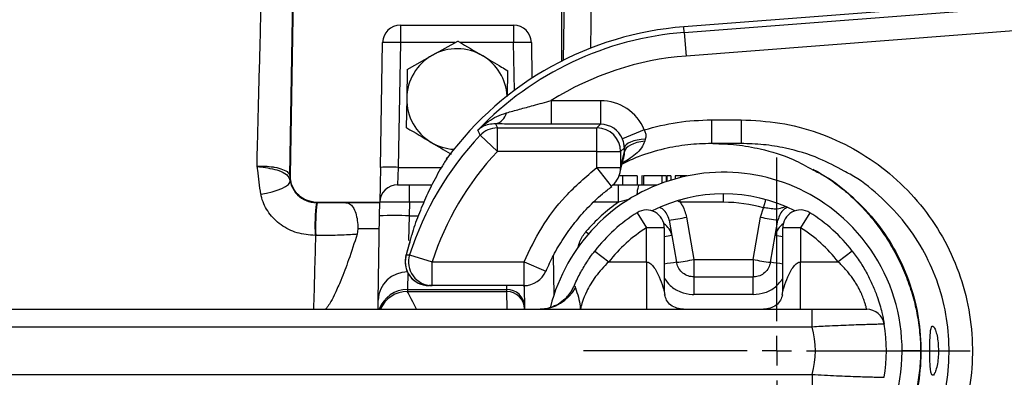
# Model space of a CAD drawing. Extents: x 330 to 4510, y 110 to 6446.
# Drawn here: x 2505 to 2672, y 1590 to 1651 of the extents above; entities that cross this region are included whole.
import ezdxf

# ---------------------------------------------------------------- set-up
doc = ezdxf.new("R2010")
doc.units = 0
doc.header["$LTSCALE"] = 22
doc.layers.get('0').update_dxf_attribs({"linetype": 'CONTINUOUS'})
doc.layers.add('AM_BOR', color=7, linetype='CONTINUOUS')

# ---------------------------------------------------------------- blocks, each defined once
blk = doc.blocks.new('SW_CENTERMARKSYMBOL_1')
at = {"layer": 'AM_BOR', "color": 0}
for p, q in [((0, 5), (0, 32.65)), ((0, 0), (0, 2.5)), ((-5, 0), (-32.65, 0)), ((0, 0), (-2.5, 0)), ((0, 0), (0, -2.5)), ((0, 0), (2.5, 0)), ((5, 0), (32.65, 0)), ((0, -5), (0, -32.65))]:
    blk.add_line(p, q, dxfattribs=at)

msp = doc.modelspace()

# ---------------------------------------------------------------- linework, layer by layer
at = {"color": 7, "linetype": 'CONTINUOUS'}
for p, q in [((2550.87, 1624.41), (2551.42, 1655.92)), ((2597.24, 1656.41), (2597.03, 1643.87)), ((2550.97, 1624.41), (2551.5, 1654.83)), ((2596.78, 1643.75), (2596.78, 1654.83)), ((2684.16, 1654.65), (2617.41, 1649.53)), ((2569.55, 1649.83), (2588.66, 1649.83)), ((2617.41, 1649.53), (2617.41, 1649.52)), ((2566.19, 1625.8), (2566.55, 1646.88)), ((2574.95, 1644.75), (2579.23, 1647.14)), ((2591.66, 1646.88), (2591.76, 1640.86)), ((2570.67, 1642.35), (2574.95, 1644.75)), ((2570.67, 1642.35), (2570.61, 1637.44)), ((2587.61, 1637.77), (2587.67, 1642.13)), ((2570.61, 1637.44), (2570.54, 1632.53)), ((2627.07, 1629.83), (2622.07, 1629.83)), ((2577.34, 1627.22), (2577.5, 1627.45)), ((2566.19, 1625.8), (2566.08, 1619.91)), ((2607.04, 1624.35), (2606.47, 1624.35)), ((2607.04, 1624.35), (2607.04, 1622.85)), ((2609.54, 1624.35), (2609.54, 1622.85)), ((2610.31, 1624.35), (2610.31, 1622.85)), ((2610.42, 1624.35), (2610.31, 1624.35)), ((2613.67, 1624.35), (2610.6, 1624.35)), ((2610.6, 1624.35), (2610.6, 1622.85)), ((2613.67, 1624.35), (2613.67, 1623.12)), ((2614.44, 1624.35), (2613.67, 1624.35)), ((2614.44, 1624.35), (2614.44, 1623.39)), ((2614.53, 1624.35), (2614.53, 1623.42)), ((2615.21, 1624.35), (2614.53, 1624.35)), ((2615.21, 1624.35), (2615.21, 1623.64)), ((2615.97, 1624.35), (2615.97, 1623.86)), ((2616.84, 1624.35), (2615.97, 1624.35)), ((2616.97, 1624.35), (2616.84, 1624.35)), ((2616.84, 1624.35), (2616.84, 1624.09)), ((2616.97, 1624.35), (2616.97, 1624.12)), ((2617.99, 1624.35), (2616.97, 1624.35)), ((2569.08, 1622.85), (2571.08, 1622.85)), ((2571.08, 1622.85), (2574.9, 1622.85)), ((2605.45, 1622.85), (2606.35, 1622.85)), ((2606.35, 1622.85), (2609.97, 1622.85)), ((2609.97, 1622.85), (2612.88, 1622.85)), ((2555.87, 1619.83), (2555.37, 1619.83)), ((2566.08, 1619.86), (2555.87, 1619.86)), ((2566.08, 1619.83), (2555.87, 1619.83)), ((2566.04, 1617.62), (2566.08, 1619.91)), ((2565.8, 1603.39), (2566.04, 1617.62)), ((2614.91, 1616.9), (2615.37, 1614.28)), ((2632.84, 1614.28), (2633.3, 1616.9)), ((2562.38, 1615.41), (2562.24, 1614.5)), ((2614.11, 1615.6), (2614.11, 1604.83)), ((2615.37, 1614.28), (2616.17, 1609.77)), ((2632.04, 1609.77), (2632.84, 1614.28)), ((2634.11, 1604.83), (2634.11, 1615.6)), ((2619.12, 1607.29), (2629.09, 1607.29)), ((2570.74, 1604.83), (2587.52, 1604.83)), ((2574.91, 1605.83), (2574.36, 1605.83)), ((2590.42, 1605.83), (2574.91, 1605.83)), ((2590.46, 1605.76), (2590.46, 1605.29)), ((2590.46, 1605.29), (2590.52, 1602.33)), ((2614.11, 1604.83), (2614.22, 1604.23)), ((2633.99, 1604.23), (2634.11, 1604.83)), ((2565.77, 1601.83), (2565.8, 1603.39)), ((2476.11, 1601.83), (2639.08, 1601.83)), ((2590.52, 1602.33), (2590.52, 1601.88)), ((2590.52, 1601.88), (2590.52, 1601.83)), ((2657.35, 1594.83), (2654.26, 1594.83))]:
    msp.add_line(p, q, dxfattribs=at)
at = {"color": 8, "linetype": 'CONTINUOUS'}
for p, q in [((2601.82, 1656.41), (2601.64, 1645.93)), ((2684.16, 1654.65), (2617.41, 1649.52)), ((2617.48, 1648.58), (2683.22, 1653.63)), ((2569.55, 1649.83), (2569.55, 1646.88)), ((2588.66, 1649.83), (2588.66, 1646.88)), ((2617.48, 1648.58), (2617.41, 1649.52)), ((2683.52, 1649.65), (2617.78, 1644.6)), ((2617.48, 1648.58), (2617.78, 1644.6)), ((2569.55, 1646.88), (2569.19, 1625.8)), ((2578.77, 1646.88), (2569.55, 1646.88)), ((2588.66, 1646.88), (2579.67, 1646.88)), ((2588.8, 1638.8), (2588.66, 1646.88)), ((2595, 1637.07), (2595, 1633.07)), ((2595, 1637.07), (2603.35, 1637.07)), ((2603.35, 1637.07), (2603.35, 1633.07)), ((2585.62, 1633.15), (2585.92, 1632.47)), ((2603.35, 1633.07), (2595, 1633.07)), ((2602.74, 1632.47), (2603.35, 1633.07)), ((2622.07, 1633.83), (2622.07, 1629.83)), ((2622.07, 1633.83), (2627.07, 1633.83)), ((2627.07, 1633.83), (2627.07, 1629.83)), ((2583.01, 1631.21), (2585.92, 1628.47)), ((2585.92, 1628.47), (2585.92, 1632.47)), ((2585.92, 1632.47), (2602.74, 1632.47)), ((2602.74, 1628.47), (2602.74, 1632.47)), ((2610.73, 1632.15), (2607.04, 1630.61)), ((2610.9, 1630.58), (2610.8, 1630.2)), ((2602.74, 1628.47), (2585.92, 1628.47)), ((2602.74, 1628.47), (2606.74, 1628.47)), ((2602.74, 1625.8), (2602.74, 1628.47)), ((2607.37, 1629.09), (2606.74, 1628.47)), ((2606.74, 1628.47), (2606.74, 1625.8)), ((2606.74, 1625.8), (2607.38, 1628.4)), ((2607.38, 1628.4), (2607.37, 1629.09)), ((2550.87, 1624.41), (2550.97, 1624.41)), ((2569.19, 1625.8), (2569.08, 1622.85)), ((2569.19, 1625.8), (2576.49, 1625.8)), ((2605.17, 1622.63), (2602.74, 1625.8)), ((2602.74, 1625.8), (2606.74, 1625.8)), ((2571.08, 1619.91), (2571.08, 1622.85)), ((2606.35, 1619.91), (2606.35, 1622.85)), ((2624.11, 1619.91), (2624.11, 1621.33)), ((2555.87, 1619.86), (2555.87, 1619.83)), ((2571.08, 1619.91), (2571.04, 1617.62)), ((2573.51, 1619.91), (2571.08, 1619.91)), ((2606.35, 1619.91), (2602.18, 1619.91)), ((2608.35, 1620.44), (2606.35, 1619.91)), ((2616.78, 1619.91), (2616.45, 1620.03)), ((2616.78, 1619.91), (2616.78, 1620.3)), ((2624.11, 1619.91), (2616.78, 1619.91)), ((2571.04, 1617.62), (2570.93, 1613.47)), ((2571.04, 1617.62), (2572.56, 1617.62)), ((2609.51, 1618.14), (2611.11, 1615.6)), ((2630.35, 1617.37), (2630.87, 1618.98)), ((2638.7, 1618.14), (2637.11, 1615.6)), ((2617.87, 1617.37), (2619.12, 1610.24)), ((2629.09, 1610.24), (2630.35, 1617.37)), ((2555.27, 1614.29), (2555.16, 1614.29)), ((2566.01, 1615.41), (2562.38, 1615.41)), ((2611.11, 1609.83), (2611.11, 1615.6)), ((2614.11, 1615.6), (2611.11, 1615.6)), ((2637.11, 1615.6), (2634.11, 1615.6)), ((2637.11, 1615.6), (2637.11, 1609.83)), ((2571.21, 1613.48), (2570.55, 1611.04)), ((2570.46, 1610.72), (2570.55, 1611.04)), ((2570.55, 1611.04), (2571.11, 1611.05)), ((2571.11, 1611.05), (2574.91, 1609.83)), ((2602.36, 1611.67), (2604.73, 1609.83)), ((2645.85, 1611.67), (2643.48, 1609.83)), ((2574.91, 1609.83), (2590.42, 1609.83)), ((2574.91, 1605.83), (2574.91, 1609.83)), ((2590.42, 1609.83), (2594.12, 1608.29)), ((2590.42, 1605.83), (2590.42, 1609.83)), ((2595.37, 1610.89), (2595.48, 1604.29)), ((2604.73, 1609.83), (2611.11, 1609.83)), ((2619.12, 1610.24), (2619.12, 1607.29)), ((2619.12, 1610.24), (2629.09, 1610.24)), ((2629.09, 1610.24), (2629.09, 1607.29)), ((2637.11, 1609.83), (2643.48, 1609.83)), ((2570.79, 1608.02), (2570.74, 1605.17)), ((2570.74, 1605.17), (2570.73, 1604.83)), ((2570.74, 1605.17), (2587.52, 1605.17)), ((2587.52, 1605.17), (2587.5, 1605.83)), ((2587.52, 1604.83), (2587.52, 1605.17)), ((2587.56, 1601.83), (2587.52, 1604.83)), ((2590.4, 1605.83), (2590.46, 1605.29)), ((2590.45, 1605.83), (2590.46, 1605.76)), ((2639.08, 1598.83), (2639.08, 1601.83)), ((2639.08, 1598.83), (2476.11, 1598.83)), ((2476.11, 1590.83), (2639.08, 1590.83)), ((2639.08, 1590.83), (2639.08, 1587.83))]:
    msp.add_line(p, q, dxfattribs=at)
at = {"color": 8, "linetype": 'CONTINUOUS', "flags": 128}
for points in [[(2583.01, 1631.21), (2582.9, 1631.5), (2582.65, 1632.1)], [(2610.9, 1630.58), (2610.21, 1630.51), (2609.55, 1630.41), (2608.95, 1630.26), (2608.42, 1630.07), (2607.99, 1629.86), (2607.66, 1629.62), (2607.45, 1629.36), (2607.37, 1629.09)], [(2610.8, 1630.2), (2610.13, 1630.11), (2609.48, 1629.98), (2608.9, 1629.8), (2608.39, 1629.57), (2607.98, 1629.31), (2607.66, 1629.02), (2607.46, 1628.72), (2607.38, 1628.4)], [(2606.65, 1624.96), (2606.72, 1625.35), (2606.74, 1625.8)], [(2545.98, 1621.3), (2546.95, 1621.45), (2547.89, 1621.67), (2548.77, 1621.94), (2549.54, 1622.24), (2550.17, 1622.57), (2550.63, 1622.9), (2550.89, 1623.22), (2550.94, 1623.52)], [(2609.52, 1621.22), (2609.56, 1621.6), (2609.61, 1621.96), (2609.67, 1622.27), (2609.74, 1622.52), (2609.81, 1622.71), (2609.89, 1622.82), (2609.97, 1622.85)], [(2630.87, 1618.98), (2631.02, 1619.53), (2631.17, 1620.07), (2631.25, 1620.35)], [(2600.88, 1614.94), (2601.29, 1614.59), (2601.31, 1614.57)]]:
    msp.add_lwpolyline(points, dxfattribs=at)
at = {"color": 7, "linetype": 'CONTINUOUS', "flags": 128}
msp.add_lwpolyline([(2597.82, 1604.03), (2598.32, 1604.71), (2598.83, 1605.66)], dxfattribs=at)
at = {"color": 7, "linetype": 'CONTINUOUS'}
for centre, radius, start, end in [((2569.55, 1646.83), 3, 90, 179), ((2621.61, 1594.83), 54.86, 94.3914, 143.5142), ((2588.66, 1646.83), 3, 1, 90), ((2579.11, 1637.33), 8.5, 119.249, 179.249), ((2579.11, 1637.33), 8.5, 59.249, 119.249), ((2579.11, 1637.33), 8.5, 3.6258, 59.249), ((2579.11, 1637.33), 8.5, 179.249, 239.249), ((2579.11, 1637.33), 8.5, 239.249, 266.3742), ((2580.72, 1625.07), 4, 143.5142, 147.596), ((2555.37, 1624.33), 4.5, 179, 270), ((2624.11, 1594.83), 30.15, 45.9208, 165.796), ((2602.74, 1625.8), 4, 307.3781, 347.7903), ((2569.08, 1619.85), 3, 90, 179), ((2624.11, 1594.83), 26.5, 62.9829, 117.0171), ((2624.11, 1594.83), 27.5, 122.0468, 142.248), ((2611.11, 1615.6), 3, 0, 122.0468), ((2637.11, 1615.6), 3, 57.9532, 180), ((2624.11, 1594.83), 27.5, 37.752, 57.9532), ((2624.11, 1594.83), 30.15, 194.0272, 45.9208), ((2574.36, 1609.83), 4, 167.1009, 270), ((2590.42, 1609.83), 4, 270, 337.3483), ((2570.74, 1599.83), 5, 90.0021, 156.4274), ((2570.73, 1599.83), 5, 90, 156.4218), ((2587.52, 1601.83), 3, 1, 90), ((2648.28, 1598.83), 3, 9.3965, 90), ((2624.11, 1594.83), 27.5, 350.6035, 9.3965)]:
    msp.add_arc(centre, radius, start, end, dxfattribs=at)
at = {"color": 8, "linetype": 'CONTINUOUS'}
for centre, radius, start, end in [((2621.61, 1594.83), 54.86, 94.3914, 143.5142), ((2621.61, 1594.83), 53.91, 94.3914, 136.2605), ((2568.05, 1603.9), 43.01, 88.0016, 91.9984), ((2590.16, 1603.9), 43.01, 88.0016, 91.9984), ((2621.61, 1594.83), 49.92, 94.3914, 122.2042), ((2585.07, 1635.52), 2.43, 283.1534, 347.7282), ((2621.61, 1594.83), 53.04, 136.6946, 162.1901), ((2585.92, 1628.46), 4, 90.0312, 136.6634), ((2602.74, 1628.46), 4, 0.0817, 89.9183), ((2621.61, 1594.83), 49.04, 136.6946, 162.1901), ((2567.69, 1582.82), 43.01, 88.0016, 91.9984), ((2585.86, 1615.89), 30.74, 172.6446, 182.9859), ((2586.61, 1615.89), 31.38, 172.7938, 182.9257), ((2624.11, 1594.88), 25.02, 74.3237, 90), ((2568.54, 1545.98), 71.68, 88.0016, 91.9984), ((2612.44, 1613.76), 2.98, 10.0316, 57.788), ((2609.58, 1660.08), 43.5, 277.0421, 280.9826), ((2638.64, 1660.08), 43.5, 259.0174, 262.9579), ((2635.78, 1613.76), 2.98, 122.212, 169.9684), ((2624.11, 1594.83), 24.5, 122.0468, 142.248), ((2616.99, 1598.59), 15.77, 95.8901, 100.5416), ((2631.22, 1598.59), 15.77, 79.4584, 84.1099), ((2624.11, 1594.83), 24.5, 37.752, 57.9532), ((2574.36, 1609.83), 4, 162.3886, 269.973), ((2574.92, 1609.83), 4, 162.1918, 269.9728), ((2620.92, 1572.17), 37.9, 97.2029, 100.3589), ((2610.84, 1652.94), 43.5, 277.0421, 280.9826), ((2637.38, 1652.94), 43.5, 259.0174, 262.9579), ((2627.29, 1572.17), 37.9, 79.6411, 82.7971), ((2570.71, 1603.22), 4.91, 88.9674, 178.0117), ((2709.39, 1605.07), 90.3, 178.5894, 180.4638), ((2538.82, 1605.07), 90.3, 359.5362, 1.4106), ((2570.69, 1600.19), 4.98, 89.3835, 160.761), ((2587.57, 1602.22), 2.95, 1.9883, 91.0326), ((2592.97, 1608.79), 6.96, 271.2826, 331.5742), ((2624.11, 1594.83), 15.5, 345.0448, 14.9552)]:
    msp.add_arc(centre, radius, start, end, dxfattribs=at)
for centre, major_axis, ratio, start_param, end_param in [((2603.34, 1629.06), (-5.66, -5.66), 0.998783, 2.751578, 3.926382), ((2603.34, 1629.06), (2.84, 2.84), 0.996359, 5.89317, 7.067974), ((2571.08, 1619.85), (5, -0.05), 0.010469, 1.571028, 3.14152), ((2624.11, 1594.83), (0, 30.73), 0.999999, 0.616007, 0.857023), ((2575.65, 1594.83), (-4.91, 10), 0.006908, 5.484393, 6.279791)]:
    msp.add_ellipse(centre, major_axis=major_axis, ratio=ratio, start_param=start_param, end_param=end_param, dxfattribs=at)
for points, knots in [([(2545.34, 1625.99), (2545.36, 1627.06), (2545.44, 1630.26), (2545.58, 1635.46), (2545.73, 1641.47), (2545.89, 1647.25), (2545.98, 1650.82), (2546.03, 1652.61)], [0, 0, 0, 0, 0.10946, 0.328368, 0.548713, 0.773577, 1, 1, 1, 1]), ([(2587.45, 1635), (2588.18, 1635.2), (2589.66, 1635.61), (2592.21, 1636.32), (2594, 1636.8), (2595, 1637.07)], [0, 0, 0, 0, 0.300678, 0.609736, 1, 1, 1, 1]), ([(2582.65, 1632.1), (2582.66, 1632.11), (2583.19, 1632.64), (2584.2, 1633.48), (2585.82, 1634.45), (2586.9, 1634.82), (2587.45, 1635)], [0, 0, 0, 0, 0.002882, 0.404834, 0.699148, 1, 1, 1, 1]), ([(2585.62, 1633.15), (2585.23, 1633.13), (2584.42, 1633.1), (2583.45, 1632.71), (2582.9, 1632.33), (2582.66, 1632.11), (2582.65, 1632.1)], [0, 0, 0, 0, 0.328013, 0.66514, 0.997098, 1, 1, 1, 1]), ([(2595, 1633.07), (2593.96, 1633.07), (2591.83, 1633.07), (2588.6, 1633.09), (2586.63, 1633.13), (2585.62, 1633.15)], [0, 0, 0, 0, 0.32219, 0.651277, 1, 1, 1, 1]), ([(2610.73, 1632.15), (2612.57, 1632.63), (2616.29, 1633.61), (2620.13, 1633.76), (2622.07, 1633.83)], [0, 0, 0, 0, 0.494568, 1, 1, 1, 1]), ([(2627.07, 1633.83), (2629.27, 1633.72), (2633.67, 1633.5), (2640.08, 1631.79), (2646.12, 1629.09), (2651.62, 1625.41), (2656.41, 1620.85), (2660.38, 1615.56), (2663.39, 1609.67), (2665.38, 1603.38), (2666.26, 1596.84), (2666.05, 1590.25), (2664.72, 1583.79), (2662.34, 1577.64), (2658.95, 1571.99), (2654.67, 1566.97), (2649.6, 1562.75), (2643.89, 1559.42), (2637.7, 1557.13), (2632.01, 1555.98), (2628.45, 1555.87), (2627.07, 1555.83)], [0, 0, 0, 0, 0.0538, 0.1076, 0.161402, 0.215203, 0.268965, 0.322726, 0.376405, 0.430085, 0.48369, 0.537295, 0.590864, 0.644433, 0.698019, 0.751605, 0.805253, 0.858902, 0.912634, 0.966366, 1, 1, 1, 1]), ([(2610.73, 1632.15), (2610.81, 1631.95), (2610.98, 1631.56), (2610.99, 1631), (2610.93, 1630.69), (2610.9, 1630.58)], [0, 0, 0, 0, 0.388163, 0.775889, 1, 1, 1, 1]), ([(2610.8, 1630.2), (2610.64, 1629.81), (2610.28, 1628.97), (2609.25, 1628.01), (2608.17, 1627.16), (2607.38, 1626.74), (2607.03, 1626.55)], [0, 0, 0, 0, 0.226973, 0.500252, 0.780975, 1, 1, 1, 1]), ([(2607.37, 1629.09), (2607.35, 1629.3), (2607.32, 1629.72), (2607.18, 1630.27), (2607.06, 1630.56), (2607.04, 1630.61)], [0, 0, 0, 0, 0.44584, 0.895626, 1, 1, 1, 1]), ([(2545.34, 1625.99), (2545.79, 1626), (2546.73, 1626.03), (2547.72, 1625.92), (2548.76, 1625.75), (2549.78, 1625.46), (2550.7, 1624.95), (2550.81, 1624.59), (2550.87, 1624.41)], [0, 0, 0, 0, 0.145146, 0.30366, 0.332231, 0.542608, 0.769401, 1, 1, 1, 1]), ([(2545.98, 1621.3), (2545.88, 1621.97), (2545.66, 1623.31), (2545.57, 1624.8), (2545.43, 1625.66), (2545.37, 1625.88), (2545.35, 1625.95), (2545.34, 1625.98), (2545.34, 1625.99)], [0, 0, 0, 0, 0.4268741, 0.8530736, 0.9504655, 0.9795198, 0.9962239, 1, 1, 1, 1]), ([(2545.34, 1625.99), (2545.34, 1625.99), (2545.36, 1625.99), (2545.44, 1625.97), (2545.64, 1625.93), (2546.37, 1625.8), (2547.65, 1625.64), (2549.24, 1625.24), (2550.54, 1624.56), (2550.8, 1623.89), (2550.94, 1623.52)], [0, 0, 0, 0, 0.001922, 0.004675, 0.026332, 0.069249, 0.240253, 0.443604, 0.691218, 1, 1, 1, 1]), ([(2590.42, 1609.83), (2591.36, 1611.78), (2593.25, 1615.74), (2597.38, 1621.22), (2600.91, 1624.23), (2602.74, 1625.8)], [0, 0, 0, 0, 0.317896, 0.645021, 1, 1, 1, 1]), ([(2639.18, 1625.39), (2639.86, 1625.05), (2642.3, 1623.85), (2646, 1620.85), (2650.07, 1616.56), (2653.35, 1611.56), (2655.72, 1606.16), (2657.16, 1600.38), (2657.6, 1594.51), (2657.04, 1588.6), (2655.52, 1582.92), (2653.03, 1577.54), (2649.72, 1572.66), (2645.56, 1568.45), (2642.19, 1565.73), (2640.09, 1564.7), (2639.78, 1564.55)], [0, 0, 0, 0, 0.030892, 0.109783, 0.190978, 0.269604, 0.350527, 0.428883, 0.509522, 0.587715, 0.668176, 0.746373, 0.826828, 0.905194, 0.985817, 1, 1, 1, 1]), ([(2644.35, 1564.48), (2644.9, 1564.76), (2647.19, 1565.9), (2650.76, 1568.82), (2654.83, 1573.1), (2658.11, 1578.1), (2660.48, 1583.5), (2661.92, 1589.28), (2662.36, 1595.15), (2661.8, 1601.06), (2660.28, 1606.74), (2657.79, 1612.13), (2654.48, 1617), (2650.33, 1621.21), (2646.94, 1623.94), (2644.81, 1624.98), (2644.48, 1625.15)], [0, 0, 0, 0, 0.024801, 0.104112, 0.185739, 0.264784, 0.346137, 0.424911, 0.505978, 0.584588, 0.665477, 0.74409, 0.824974, 0.903756, 0.984809, 1, 1, 1, 1]), ([(2555.16, 1614.29), (2554.13, 1614.38), (2552.08, 1614.56), (2549.33, 1615.96), (2547.23, 1618.03), (2546.28, 1619.97), (2546.03, 1621.08), (2545.98, 1621.3)], [0, 0, 0, 0, 0.2450751, 0.4858584, 0.7181877, 0.9443425, 1, 1, 1, 1]), ([(2616.78, 1619.91), (2616.91, 1619.72), (2617.44, 1618.96), (2617.68, 1618.06), (2617.87, 1617.37)], [0, 0, 0, 0, 0.244777, 1, 1, 1, 1]), ([(2634.49, 1619.16), (2634.31, 1619.08), (2633.75, 1618.84), (2632.98, 1618.69), (2631.94, 1618.85), (2631.2, 1618.94), (2630.87, 1618.98)], [0, 0, 0, 0, 0.153363, 0.460794, 0.755499, 1, 1, 1, 1]), ([(2554.94, 1601.83), (2555, 1603.91), (2555.11, 1608.1), (2555.22, 1612.22), (2555.27, 1614.29)], [0, 0, 0, 0, 0.496647, 1, 1, 1, 1]), ([(2562.24, 1614.5), (2561.99, 1614.48), (2560.89, 1614.39), (2558.57, 1614.29), (2556.37, 1614.29), (2555.27, 1614.29)], [0, 0, 0, 0, 0.130849, 0.564784, 1, 1, 1, 1]), ([(2599.54, 1612.3), (2599.75, 1612.95), (2600.05, 1613.91), (2600.68, 1614.69), (2600.88, 1614.94)], [0, 0, 0, 0, 0.679544, 1, 1, 1, 1]), ([(2604.73, 1609.83), (2604.73, 1609.83), (2603.92, 1609.06), (2602.8, 1607.82), (2601.65, 1606.09), (2600.83, 1604.57), (2600.24, 1603.04), (2599.97, 1602), (2599.95, 1601.88), (2599.94, 1601.83)], [0, 0, 0, 0, 0.000004, 0.242373, 0.355538, 0.473115, 0.667722, 0.85321, 1, 1, 1, 1]), ([(2611.11, 1609.83), (2611.11, 1608.82), (2611.11, 1607.28), (2611.11, 1605.41), (2611.11, 1604.13), (2611.11, 1603.1), (2611.11, 1602.1), (2611.11, 1601.94), (2611.11, 1601.83)], [0, 0, 0, 0, 0.239457, 0.368361, 0.5, 0.631639, 0.760543, 1, 1, 1, 1]), ([(2611.11, 1609.83), (2611.2, 1609.82), (2611.4, 1609.8), (2611.82, 1609.55), (2612.55, 1608.76), (2613.27, 1607.33), (2613.8, 1605.9), (2614.03, 1605.11), (2614.1, 1604.87), (2614.1, 1604.84), (2614.11, 1604.83)], [0, 0, 0, 0, 0.038864, 0.084424, 0.205356, 0.499998, 0.79464, 0.915576, 0.961136, 1, 1, 1, 1]), ([(2634.11, 1604.83), (2634.11, 1604.84), (2634.11, 1604.87), (2634.18, 1605.11), (2634.42, 1605.9), (2634.95, 1607.33), (2635.66, 1608.76), (2636.39, 1609.55), (2636.82, 1609.8), (2637.01, 1609.82), (2637.11, 1609.83)], [0, 0, 0, 0, 0.0388585, 0.0844165, 0.2053581, 0.5, 0.7946418, 0.9155685, 0.9611304, 1, 1, 1, 1]), ([(2637.11, 1601.83), (2637.11, 1601.94), (2637.11, 1602.1), (2637.11, 1603.1), (2637.11, 1604.13), (2637.11, 1605.41), (2637.11, 1607.28), (2637.11, 1608.82), (2637.11, 1609.83)], [0, 0, 0, 0, 0.239457, 0.368361, 0.5, 0.631639, 0.760543, 1, 1, 1, 1]), ([(2648.28, 1601.83), (2648.28, 1601.83), (2648.28, 1601.83), (2648.27, 1601.87), (2648.23, 1602.04), (2648.16, 1602.33), (2648.06, 1602.67), (2647.92, 1603.11), (2647.79, 1603.49), (2647.63, 1603.91), (2647.44, 1604.37), (2647.2, 1604.89), (2646.91, 1605.45), (2646.56, 1606.07), (2646.15, 1606.7), (2645.7, 1607.35), (2645.21, 1607.99), (2644.67, 1608.62), (2644.09, 1609.24), (2643.69, 1609.64), (2643.48, 1609.83), (2643.48, 1609.83)], [0, 0, 0, 0, 0.000004, 0.072681, 0.14662, 0.192223, 0.284974, 0.332245, 0.379979, 0.428099, 0.477448, 0.527227, 0.583324, 0.640014, 0.698474, 0.757493, 0.817109, 0.877167, 0.938414, 0.999996, 1, 1, 1, 1]), ([(2614.11, 1607.09), (2614.42, 1606.64), (2615.12, 1605.65), (2616.8, 1604.68), (2618.22, 1604.35), (2619, 1604.34), (2619.1, 1604.33)], [0, 0, 0, 0, 0.271852, 0.609951, 0.947981, 1, 1, 1, 1]), ([(2629.11, 1604.33), (2629.79, 1604.4), (2631.13, 1604.53), (2632.92, 1605.51), (2633.72, 1606.54), (2634.11, 1607.03)], [0, 0, 0, 0, 0.342288, 0.684643, 1, 1, 1, 1]), ([(2598.83, 1605.66), (2598.84, 1605.69), (2598.87, 1605.74), (2598.91, 1605.78), (2598.96, 1605.78), (2599.01, 1605.72), (2599.06, 1605.62), (2599.08, 1605.52), (2599.09, 1605.48)], [0, 0, 0, 0, 0.129722, 0.262777, 0.438722, 0.621072, 0.808966, 1, 1, 1, 1]), ([(2599.09, 1605.48), (2599.27, 1604.94), (2599.63, 1603.88), (2599.89, 1602.63), (2599.92, 1602.15), (2599.93, 1601.97), (2599.93, 1601.88), (2599.93, 1601.84), (2599.94, 1601.83), (2599.94, 1601.83), (2599.94, 1601.83), (2599.94, 1601.83), (2599.94, 1601.83), (2599.94, 1601.83)], [0, 0, 0, 0, 0.3326553, 0.6636478, 0.7453666, 0.8270896, 0.9119771, 0.9547792, 0.9762259, 0.986955, 0.9923203, 0.9976858, 1, 1, 1, 1]), ([(2629.11, 1604.33), (2627.11, 1604.34), (2623.78, 1604.34), (2620.44, 1604.34), (2619.1, 1604.33)], [0, 0, 0, 0, 0.59915, 1, 1, 1, 1]), ([(2651.24, 1599.32), (2651.21, 1599.32), (2651.14, 1599.32), (2650.63, 1599.3), (2649.81, 1599.28), (2648.7, 1599.25), (2647.32, 1599.21), (2645.73, 1599.15), (2643.93, 1599.08), (2642.19, 1599), (2640.55, 1598.92), (2639.57, 1598.86), (2639.08, 1598.83)], [0, 0, 0, 0, 0.103903, 0.210807, 0.314608, 0.421375, 0.525425, 0.632408, 0.737387, 0.8453, 0.922104, 1, 1, 1, 1]), ([(2639.08, 1590.83), (2639.77, 1590.79), (2641.16, 1590.71), (2643.19, 1590.61), (2645.12, 1590.53), (2646.85, 1590.47), (2648.36, 1590.42), (2649.56, 1590.39), (2650.47, 1590.36), (2651.1, 1590.34), (2651.19, 1590.34), (2651.24, 1590.34)], [0, 0, 0, 0, 0.108758, 0.220695, 0.330118, 0.442891, 0.549859, 0.660036, 0.765162, 0.873379, 1, 1, 1, 1])]:
    msp.add_open_spline(points, degree=3, knots=knots, dxfattribs=at)
at = {"color": 7, "linetype": 'CONTINUOUS'}
for points, knots in [([(2579.23, 1647.14), (2579.28, 1647.12), (2580.67, 1646.29), (2582.08, 1645.45), (2583.45, 1644.64)], [0, 0, 0, 0, 0.029596, 1, 1, 1, 1]), ([(2583.45, 1644.64), (2584.52, 1644), (2585.93, 1643.16), (2587.32, 1642.33), (2587.67, 1642.13)], [0, 0, 0, 0, 0.751402, 1, 1, 1, 1]), ([(2570.54, 1632.53), (2570.58, 1632.51), (2571.97, 1631.68), (2573.39, 1630.84), (2574.76, 1630.03)], [0, 0, 0, 0, 0.029596, 1, 1, 1, 1]), ([(2574.76, 1630.03), (2575.82, 1629.39), (2576.96, 1628.72), (2578.07, 1628.06), (2578.14, 1628.02)], [0, 0, 0, 0, 0.940182, 1, 1, 1, 1]), ([(2622.07, 1629.83), (2620.74, 1629.79), (2618.05, 1629.7), (2613.9, 1628.94), (2610.16, 1627.88), (2607.88, 1626.79), (2606.98, 1626.36)], [0, 0, 0, 0, 0.256486, 0.51636, 0.807789, 1, 1, 1, 1]), ([(2622.31, 1629.83), (2623.65, 1629.79), (2626.34, 1629.7), (2630.91, 1628.86), (2635.3, 1627.56), (2638.09, 1626), (2639.18, 1625.39)], [0, 0, 0, 0, 0.227085, 0.45717, 0.788648, 1, 1, 1, 1]), ([(2644.48, 1625.15), (2643.09, 1625.9), (2639.96, 1627.61), (2635.3, 1628.96), (2630.85, 1629.72), (2628.33, 1629.79), (2627.07, 1629.83)], [0, 0, 0, 0, 0.25822, 0.587072, 0.792356, 1, 1, 1, 1]), ([(2607.25, 1627.43), (2607.26, 1627.45), (2607.38, 1627.65), (2607.38, 1628.05), (2607.38, 1628.4)], [0, 0, 0, 0, 0.102315, 1, 1, 1, 1]), ([(2577.5, 1627.45), (2577.17, 1626.92), (2576.51, 1625.87), (2575.3, 1623.73), (2573.93, 1621.01), (2572.56, 1617.71), (2571.66, 1615.2), (2571.29, 1613.78), (2571.21, 1613.48)], [0, 0, 0, 0, 0.114589, 0.229216, 0.464413, 0.699867, 0.936015, 1, 1, 1, 1]), ([(2606.65, 1624.95), (2606.65, 1624.96), (2606.78, 1625.58), (2607, 1626.47), (2607.19, 1627.15), (2607.27, 1627.42)], [0, 0, 0, 0, 0.0121376, 0.6206959, 1, 1, 1, 1]), ([(2555.87, 1619.86), (2555.24, 1619.9), (2554.11, 1619.97), (2552.63, 1620.77), (2551.6, 1621.89), (2551.04, 1623.18), (2550.99, 1624.04), (2550.97, 1624.41)], [0, 0, 0, 0, 0.248775, 0.451535, 0.654455, 0.853801, 1, 1, 1, 1]), ([(2609.54, 1624.35), (2609.53, 1624.35), (2609.51, 1624.35), (2609.24, 1624.35), (2608.78, 1624.35), (2608.29, 1624.35), (2607.7, 1624.35), (2607.26, 1624.35), (2607.04, 1624.35)], [0, 0, 0, 0, 0.250526, 0.500164, 0.625273, 0.750198, 0.875111, 1, 1, 1, 1]), ([(2639.23, 1625.47), (2639.27, 1625.45), (2640.3, 1624.95), (2642.16, 1623.72), (2644.75, 1621.78), (2647.12, 1619.56), (2649.32, 1617.11), (2651.3, 1614.42), (2653.06, 1611.52), (2654.55, 1608.46), (2655.74, 1605.28), (2656.63, 1602.03), (2657.19, 1598.76), (2657.42, 1595.51), (2657.32, 1592.29), (2656.91, 1589.09), (2656.2, 1585.91), (2655.17, 1582.74), (2653.83, 1579.65), (2652.21, 1576.66), (2650.31, 1573.83), (2648.17, 1571.21), (2645.83, 1568.83), (2643.29, 1566.74), (2641.27, 1565.31), (2640.05, 1564.67), (2639.79, 1564.53)], [0, 0, 0, 0, 0.002067, 0.046323, 0.089846, 0.133417, 0.17792, 0.223199, 0.269032, 0.315134, 0.361146, 0.406706, 0.451572, 0.495588, 0.538819, 0.582032, 0.626145, 0.671114, 0.716745, 0.762777, 0.808901, 0.854698, 0.899894, 0.944292, 0.987892, 1, 1, 1, 1]), ([(2594.14, 1608.28), (2594.54, 1609.17), (2595.39, 1611.07), (2597.03, 1613.81), (2598.97, 1616.51), (2601.19, 1619.03), (2603.28, 1621.06), (2604.7, 1622.14), (2605.23, 1622.55)], [0, 0, 0, 0, 0.160437, 0.340739, 0.52284, 0.706357, 0.890749, 1, 1, 1, 1]), ([(2560.31, 1619.83), (2560.31, 1619.83), (2560.54, 1619.83), (2561, 1619.71), (2561.58, 1619.12), (2562.03, 1618.12), (2562.31, 1616.85), (2562.36, 1615.89), (2562.38, 1615.41)], [0, 0, 0, 0, 0.002011, 0.193008, 0.406031, 0.607048, 0.803441, 1, 1, 1, 1]), ([(2614.91, 1616.9), (2614.91, 1616.91), (2614.85, 1617.26), (2614.6, 1617.92), (2614.06, 1618.64), (2613.59, 1618.89), (2613.43, 1618.98)], [0, 0, 0, 0, 0.010339, 0.400557, 0.789114, 1, 1, 1, 1]), ([(2634.87, 1619.04), (2634.67, 1618.93), (2634.17, 1618.66), (2633.59, 1617.91), (2633.4, 1617.24), (2633.3, 1616.9)], [0, 0, 0, 0, 0.24687, 0.617363, 1, 1, 1, 1]), ([(2562.24, 1614.5), (2561.77, 1613.05), (2560.93, 1610.42), (2559.66, 1607.1), (2558.66, 1604.77), (2557.91, 1603.31), (2557.39, 1602.39), (2557.04, 1601.98), (2556.91, 1601.83)], [0, 0, 0, 0, 0.331801, 0.599925, 0.770896, 0.882257, 0.95689, 1, 1, 1, 1]), ([(2571.12, 1613.17), (2570.93, 1612.52), (2570.68, 1611.71), (2570.5, 1610.89), (2570.46, 1610.72)], [0, 0, 0, 0, 0.795775, 1, 1, 1, 1]), ([(2598.83, 1605.66), (2598.99, 1606.02), (2599.3, 1606.74), (2599.84, 1607.79), (2600.41, 1608.8), (2601.01, 1609.77), (2601.66, 1610.73), (2602.13, 1611.35), (2602.36, 1611.67)], [0, 0, 0, 0, 0.176512, 0.354726, 0.513649, 0.673577, 0.836357, 1, 1, 1, 1]), ([(2645.85, 1611.67), (2646.3, 1611.05), (2647.22, 1609.81), (2648.36, 1607.85), (2649.32, 1605.88), (2650.02, 1604.09), (2650.52, 1602.54), (2650.84, 1601.3), (2651.05, 1600.33), (2651.17, 1599.72), (2651.23, 1599.38), (2651.23, 1599.34), (2651.24, 1599.32)], [0, 0, 0, 0, 0.117291, 0.237173, 0.352505, 0.471586, 0.569562, 0.670543, 0.761766, 0.855889, 0.927192, 1, 1, 1, 1]), ([(2619.12, 1607.29), (2618.79, 1607.32), (2618.11, 1607.39), (2617.21, 1607.9), (2616.53, 1608.67), (2616.25, 1609.35), (2616.18, 1609.72), (2616.17, 1609.77)], [0, 0, 0, 0, 0.2415095, 0.483011, 0.7246846, 0.9664419, 1, 1, 1, 1]), ([(2632.04, 1609.77), (2631.95, 1609.44), (2631.77, 1608.79), (2631.1, 1607.99), (2630.24, 1607.45), (2629.52, 1607.29), (2629.14, 1607.29), (2629.09, 1607.29)], [0, 0, 0, 0, 0.241734, 0.483466, 0.725226, 0.96693, 1, 1, 1, 1]), ([(2617.37, 1601.83), (2616.99, 1601.86), (2616.29, 1601.92), (2615.24, 1602.45), (2614.45, 1603.27), (2614.25, 1603.96), (2614.16, 1604.28)], [0, 0, 0, 0, 0.303239, 0.567313, 0.79495, 1, 1, 1, 1]), ([(2634.06, 1604.28), (2633.96, 1603.96), (2633.76, 1603.27), (2632.98, 1602.45), (2631.93, 1601.92), (2631.22, 1601.86), (2630.84, 1601.83)], [0, 0, 0, 0, 0.20505, 0.432687, 0.696761, 1, 1, 1, 1]), ([(2597.85, 1604.13), (2597.61, 1603.86), (2597.06, 1603.23), (2595.95, 1602.51), (2594.73, 1602.03), (2593.76, 1601.84), (2593.31, 1601.84), (2593.14, 1601.84)], [0, 0, 0, 0, 0.190763, 0.447862, 0.685583, 0.88562, 1, 1, 1, 1]), ([(2639.08, 1601.83), (2639.82, 1601.83), (2641.58, 1601.83), (2644.17, 1601.83), (2646.44, 1601.83), (2647.98, 1601.83), (2648.18, 1601.83), (2648.28, 1601.83)], [0, 0, 0, 0, 0.156142, 0.369567, 0.580315, 0.790142, 1, 1, 1, 1]), ([(2660.4, 1594.83), (2660.38, 1595.28), (2660.36, 1596.19), (2660.17, 1597.41), (2659.9, 1598.36), (2659.61, 1598.93), (2659.34, 1599.04), (2659.14, 1598.66), (2659.02, 1597.84), (2658.95, 1596.69), (2658.93, 1595.33), (2658.93, 1593.92), (2658.97, 1592.6), (2659.05, 1591.54), (2659.19, 1590.85), (2659.4, 1590.6), (2659.67, 1590.82), (2659.97, 1591.5), (2660.23, 1592.57), (2660.38, 1593.75), (2660.39, 1594.53), (2660.4, 1594.83)], [0, 0, 0, 0, 0.051784, 0.103527, 0.156382, 0.211077, 0.266507, 0.321289, 0.375019, 0.428173, 0.481237, 0.534357, 0.587498, 0.640604, 0.693662, 0.746891, 0.800812, 0.855775, 0.911194, 0.965573, 1, 1, 1, 1])]:
    msp.add_open_spline(points, degree=3, knots=knots, dxfattribs=at)

# ---------------------------------------------------------------- block references
at = {"layer": 'AM_BOR', "color": 7}
msp.add_blockref('SW_CENTERMARKSYMBOL_1', (2633.11, 1594.83), dxfattribs=at)

doc.saveas('drawing.dxf')
